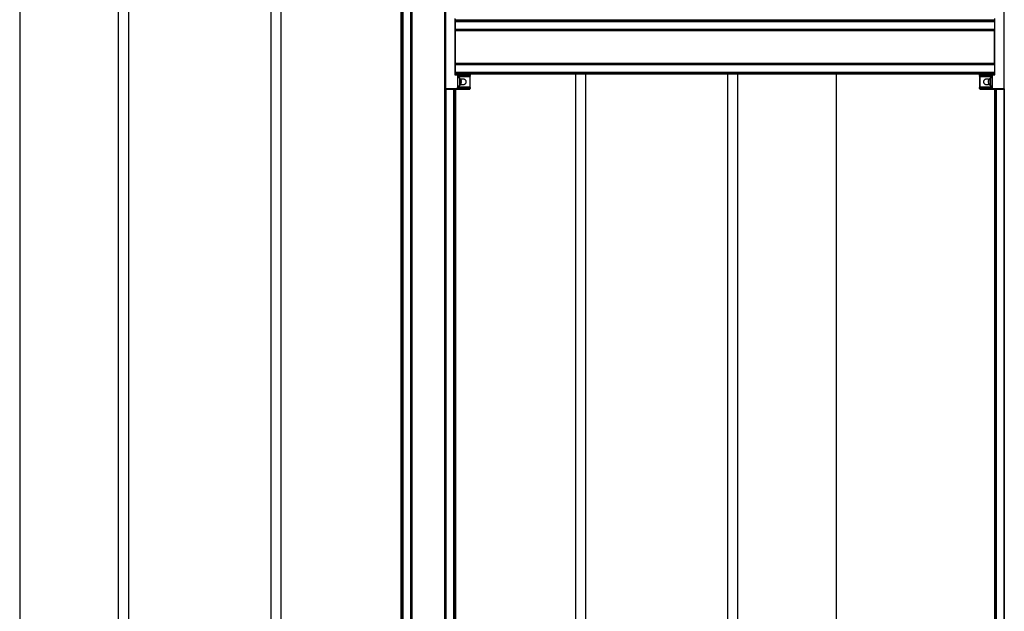
# Model space of a CAD drawing. Extents: x -264 to 1708, y -15 to 1162.
# Drawn here: x 1376 to 1592, y 535 to 665 of the extents above; entities that cross this region are included whole.
import ezdxf

# ---------------------------------------------------------------- set-up
doc = ezdxf.new("R2010")
doc.units = 0
doc.header["$MEASUREMENT"] = 0
doc.layers.get('0').update_dxf_attribs({"lineweight": 0})

msp = doc.modelspace()

# ---------------------------------------------------------------- linework, layer by layer
at = {"color": 18, "lineweight": 25, "true_color": 0x000000}
for p, q in [((1461.86, 878.25), (1461.86, 421.83)), ((1469.03, 878.25), (1469.03, 421.83)), ((1459.47, 871.73), (1459.47, 421.83)), ((1459.54, 871.73), (1459.54, 421.83)), ((1459.75, 871.73), (1459.75, 421.83)), ((1459.82, 871.73), (1459.82, 421.83)), ((1459.88, 871.73), (1459.88, 421.83)), ((1461.58, 871.73), (1461.58, 421.83)), ((1461.64, 871.73), (1461.64, 421.83)), ((1375.69, 866.3), (1375.69, 422.93)), ((1397.42, 422.93), (1397.42, 866.3)), ((1399.59, 842.39), (1399.59, 446.83)), ((1430.89, 842.39), (1430.89, 446.83)), ((1433.06, 842.39), (1433.06, 446.83)), ((1469.25, 668.41), (1469.25, 649.94)), ((1469.36, 649.94), (1469.36, 668.41)), ((1591.94, 668.41), (1591.94, 649.94)), ((1592.05, 649.94), (1592.05, 668.41)), ((1471.32, 665.36), (1471.32, 652.98)), ((1471.42, 662.8), (1471.42, 665.26)), ((1471.42, 665.08), (1589.88, 665.08)), ((1471.42, 664.87), (1589.88, 664.87)), ((1471.42, 664.8), (1589.88, 664.8)), ((1471.42, 664.74), (1589.88, 664.74)), ((1589.88, 665.26), (1589.88, 662.8)), ((1589.98, 652.98), (1589.98, 665.36)), ((1471.42, 663.04), (1589.88, 663.04)), ((1471.42, 662.97), (1589.88, 662.97)), ((1471.42, 662.76), (1471.42, 662.97)), ((1471.42, 662.76), (1589.88, 662.76)), ((1471.42, 655.59), (1471.42, 662.76)), ((1589.88, 662.76), (1589.88, 662.97)), ((1589.88, 655.59), (1589.88, 662.76)), ((1471.42, 655.59), (1589.88, 655.59)), ((1471.42, 655.37), (1471.42, 655.59)), ((1589.88, 655.37), (1589.88, 655.59)), ((1471.42, 653.09), (1471.42, 655.55)), ((1471.42, 655.37), (1589.88, 655.37)), ((1471.42, 655.3), (1589.88, 655.3)), ((1471.42, 653.61), (1589.88, 653.61)), ((1471.42, 653.54), (1589.88, 653.54)), ((1471.42, 653.48), (1589.88, 653.48)), ((1589.88, 655.55), (1589.88, 653.09)), ((1471.32, 652.98), (1474.58, 652.95)), ((1471.42, 653.26), (1589.88, 653.26)), ((1471.42, 653.19), (1589.88, 653.19)), ((1474.58, 653.06), (1471.42, 653.09)), ((1474.58, 652.76), (1471.86, 652.76)), ((1471.86, 652.76), (1471.86, 650.15)), ((1471.97, 650.26), (1471.97, 652.65)), ((1471.97, 652.65), (1474.58, 652.65)), ((1472.37, 652.29), (1471.97, 652.33)), ((1472.37, 652.23), (1472.37, 652.29)), ((1472.37, 650.62), (1472.37, 652.23)), ((1472.66, 651.89), (1472.72, 651.69)), ((1472.66, 651.81), (1472.66, 651.89)), ((1472.66, 651.81), (1472.72, 651.61)), ((1472.66, 651.39), (1472.72, 651.47)), ((1472.66, 651.2), (1472.66, 651.39)), ((1472.72, 651.3), (1472.66, 651.3)), ((1472.73, 651.28), (1472.66, 651.29)), ((1472.66, 651.2), (1472.72, 651.28)), ((1472.72, 651.28), (1472.66, 651.28)), ((1474.58, 652.95), (1474.58, 652.76)), ((1474.65, 652.53), (1474.62, 652.56)), ((1474.69, 652.76), (1474.69, 652.95)), ((1497.83, 653.19), (1497.83, 446.83)), ((1500.01, 653.19), (1500.01, 446.83)), ((1531.3, 446.83), (1531.3, 653.19)), ((1533.48, 422.93), (1533.48, 653.19)), ((1555.21, 422.93), (1555.21, 653.19)), ((1586.62, 652.95), (1586.62, 652.76)), ((1589.88, 653.09), (1586.72, 653.06)), ((1586.72, 652.95), (1589.98, 652.98)), ((1586.72, 652.76), (1586.72, 652.95)), ((1589.44, 652.76), (1586.72, 652.76)), ((1586.72, 652.65), (1589.33, 652.65)), ((1588.58, 651.67), (1588.64, 651.88)), ((1588.6, 651.76), (1588.58, 651.7)), ((1588.58, 651.56), (1588.64, 651.56)), ((1588.58, 651.44), (1588.64, 651.53)), ((1588.58, 651.35), (1588.64, 651.35)), ((1588.64, 651.35), (1588.64, 651.56)), ((1589.33, 652.33), (1588.93, 652.29)), ((1588.93, 652.29), (1588.93, 650.62)), ((1589.33, 652.65), (1589.33, 650.26)), ((1589.44, 650.15), (1589.44, 652.76)), ((1469.25, 649.94), (1469.25, 421.83)), ((1469.25, 649.94), (1469.26, 649.94)), ((1469.32, 649.85), (1469.32, 421.83)), ((1474.58, 649.98), (1469.36, 649.94)), ((1469.36, 649.83), (1474.58, 649.87)), ((1469.36, 649.83), (1469.36, 649.83)), ((1471.01, 649.84), (1471.01, 421.83)), ((1471.08, 649.84), (1471.08, 421.83)), ((1471.14, 649.84), (1471.14, 421.83)), ((1471.36, 649.84), (1471.36, 421.83)), ((1471.42, 649.84), (1471.42, 421.83)), ((1471.86, 650.15), (1474.58, 650.15)), ((1471.97, 650.59), (1472.37, 650.62)), ((1474.58, 650.26), (1471.97, 650.26)), ((1474.58, 650.15), (1474.58, 649.98)), ((1474.69, 649.98), (1474.69, 650.15)), ((1586.62, 650.15), (1586.62, 649.98)), ((1586.62, 649.95), (1586.62, 649.98)), ((1589.33, 650.26), (1586.72, 650.26)), ((1586.72, 649.98), (1586.72, 650.15)), ((1586.72, 650.15), (1589.44, 650.15)), ((1591.94, 649.94), (1586.72, 649.98)), ((1586.72, 649.87), (1586.94, 649.87)), ((1586.72, 649.87), (1591.94, 649.83)), ((1588.64, 651.03), (1588.58, 651.24)), ((1588.93, 650.62), (1589.33, 650.59)), ((1589.88, 649.84), (1589.88, 421.83)), ((1589.94, 649.84), (1589.94, 421.83)), ((1590.16, 649.84), (1590.16, 421.83)), ((1590.22, 649.84), (1590.22, 421.83)), ((1590.29, 649.84), (1590.29, 421.83)), ((1591.94, 649.83), (1591.94, 649.83)), ((1591.98, 649.85), (1591.98, 421.83)), ((1592.04, 649.94), (1592.05, 649.94)), ((1592.05, 649.94), (1592.05, 421.83))]:
    msp.add_line(p, q, dxfattribs=at)
for points in [[(1472.73, 651.28), (1472.72, 651.28), (1472.72, 651.28)], [(1586.72, 653.06), (1586.72, 653.06), (1586.72, 653.06)], [(1588.59, 651.17), (1588.61, 651.09), (1588.62, 651.07)]]:
    msp.add_lwpolyline(points, dxfattribs=at)
for points, knots in [([(1471.32, 652.98), (1471.33, 652.99), (1471.35, 653.01), (1471.36, 653.02), (1471.38, 653.04), (1471.39, 653.05), (1471.4, 653.06), (1471.41, 653.07), (1471.41, 653.07), (1471.41, 653.07), (1471.42, 653.08), (1471.42, 653.08), (1471.42, 653.08), (1471.42, 653.08), (1471.42, 653.09), (1471.42, 653.09)], [0, 0, 0, 0, 1, 1, 1, 2, 2, 2, 3, 3, 3, 4, 4, 4, 5, 5, 5, 5]), ([(1471.86, 652.76), (1471.88, 652.74), (1471.89, 652.73), (1471.91, 652.72), (1471.92, 652.7), (1471.93, 652.69), (1471.94, 652.68), (1471.95, 652.67), (1471.95, 652.67), (1471.96, 652.66), (1471.96, 652.66), (1471.96, 652.66), (1471.97, 652.65), (1471.97, 652.65), (1471.97, 652.65), (1471.97, 652.65)], [0, 0, 0, 0, 1, 1, 1, 2, 2, 2, 3, 3, 3, 4, 4, 4, 5, 5, 5, 5]), ([(1472.6, 651.99), (1472.62, 652), (1472.64, 652.02), (1472.66, 652.04), (1472.7, 652.06), (1472.74, 652.08), (1472.78, 652.1), (1472.82, 652.11), (1472.87, 652.12), (1472.91, 652.13), (1472.96, 652.14), (1473.01, 652.14), (1473.06, 652.14), (1473.1, 652.14), (1473.15, 652.14), (1473.2, 652.13), (1473.24, 652.12), (1473.29, 652.11), (1473.33, 652.1), (1473.37, 652.08), (1473.41, 652.06), (1473.45, 652.04), (1473.49, 652.01), (1473.52, 651.98), (1473.56, 651.95), (1473.59, 651.92), (1473.61, 651.89), (1473.64, 651.85), (1473.66, 651.81), (1473.68, 651.77), (1473.7, 651.73), (1473.71, 651.68), (1473.72, 651.64), (1473.73, 651.6), (1473.74, 651.55), (1473.74, 651.5), (1473.74, 651.46)], [0, 0, 0, 0, 1, 1, 1, 2, 2, 2, 3, 3, 3, 4, 4, 4, 5, 5, 5, 6, 6, 6, 7, 7, 7, 8, 8, 8, 9, 9, 9, 10, 10, 10, 11, 11, 11, 12, 12, 12, 12]), ([(1473.74, 651.46), (1473.74, 651.41), (1473.74, 651.36), (1473.73, 651.32), (1473.72, 651.27), (1473.71, 651.23), (1473.7, 651.18), (1473.68, 651.14), (1473.66, 651.1), (1473.64, 651.06), (1473.61, 651.03), (1473.59, 650.99), (1473.56, 650.96), (1473.52, 650.93), (1473.49, 650.9), (1473.45, 650.88), (1473.41, 650.85), (1473.37, 650.83), (1473.33, 650.82), (1473.29, 650.8), (1473.24, 650.79), (1473.2, 650.78), (1473.15, 650.77), (1473.1, 650.77), (1473.06, 650.77), (1473.01, 650.77), (1472.96, 650.77), (1472.91, 650.78), (1472.87, 650.79), (1472.82, 650.8), (1472.78, 650.82), (1472.74, 650.83), (1472.7, 650.85), (1472.66, 650.88), (1472.64, 650.89), (1472.62, 650.91), (1472.6, 650.93)], [0, 0, 0, 0, 1, 1, 1, 2, 2, 2, 3, 3, 3, 4, 4, 4, 5, 5, 5, 6, 6, 6, 7, 7, 7, 8, 8, 8, 9, 9, 9, 10, 10, 10, 11, 11, 11, 12, 12, 12, 12]), ([(1472.72, 651.69), (1472.72, 651.68), (1472.72, 651.67), (1472.73, 651.66), (1472.73, 651.66), (1472.73, 651.65), (1472.73, 651.64), (1472.73, 651.64), (1472.73, 651.63), (1472.73, 651.63), (1472.73, 651.63), (1472.73, 651.63), (1472.73, 651.63)], [0, 0, 0, 0, 1, 1, 1, 2, 2, 2, 3, 3, 3, 4, 4, 4, 4]), ([(1472.72, 651.47), (1472.72, 651.48), (1472.72, 651.48), (1472.73, 651.49), (1472.73, 651.5), (1472.73, 651.51), (1472.73, 651.52), (1472.73, 651.53), (1472.73, 651.54), (1472.73, 651.55), (1472.73, 651.57), (1472.73, 651.58), (1472.72, 651.59), (1472.72, 651.6), (1472.72, 651.61), (1472.72, 651.61)], [0, 0, 0, 0, 1, 1, 1, 2, 2, 2, 3, 3, 3, 4, 4, 4, 5, 5, 5, 5]), ([(1472.72, 651.44), (1472.72, 651.43), (1472.72, 651.43), (1472.73, 651.42), (1472.73, 651.41), (1472.73, 651.4), (1472.73, 651.39), (1472.73, 651.38), (1472.73, 651.37), (1472.73, 651.36), (1472.73, 651.35), (1472.73, 651.33), (1472.72, 651.32), (1472.72, 651.31), (1472.72, 651.31), (1472.72, 651.3)], [0, 0, 0, 0, 1, 1, 1, 2, 2, 2, 3, 3, 3, 4, 4, 4, 5, 5, 5, 5]), ([(1472.72, 651.22), (1472.72, 651.23), (1472.72, 651.24), (1472.73, 651.25), (1472.73, 651.26), (1472.73, 651.26), (1472.73, 651.27), (1472.73, 651.28), (1472.73, 651.28), (1472.73, 651.28)], [0, 0, 0, 0, 1, 1, 1, 2, 2, 2, 3, 3, 3, 3]), ([(1474.58, 652.95), (1474.58, 652.97), (1474.58, 652.98), (1474.58, 652.99), (1474.58, 653.01), (1474.58, 653.02), (1474.58, 653.03), (1474.58, 653.04), (1474.58, 653.05), (1474.58, 653.05), (1474.58, 653.06), (1474.58, 653.06), (1474.58, 653.06)], [0, 0, 0, 0, 1, 1, 1, 2, 2, 2, 3, 3, 3, 4, 4, 4, 4]), ([(1474.58, 653.06), (1474.59, 653.06), (1474.61, 653.05), (1474.62, 653.05), (1474.64, 653.04), (1474.65, 653.03), (1474.66, 653.02), (1474.67, 653.01), (1474.68, 653), (1474.68, 652.98), (1474.68, 652.97), (1474.68, 652.96), (1474.69, 652.95)], [0, 0, 0, 0, 1, 1, 1, 2, 2, 2, 3, 3, 3, 4, 4, 4, 4]), ([(1474.69, 652.95), (1474.68, 652.95), (1474.68, 652.95), (1474.68, 652.95), (1474.67, 652.95), (1474.66, 652.95), (1474.65, 652.95), (1474.64, 652.95), (1474.63, 652.95), (1474.61, 652.95), (1474.6, 652.95), (1474.59, 652.95), (1474.58, 652.95)], [0, 0, 0, 0, 1, 1, 1, 2, 2, 2, 3, 3, 3, 4, 4, 4, 4]), ([(1474.58, 652.65), (1474.58, 652.65), (1474.58, 652.66), (1474.58, 652.66), (1474.58, 652.67), (1474.58, 652.68), (1474.58, 652.69), (1474.58, 652.7), (1474.58, 652.71), (1474.58, 652.72), (1474.58, 652.74), (1474.58, 652.75), (1474.58, 652.76)], [0, 0, 0, 0, 1, 1, 1, 2, 2, 2, 3, 3, 3, 4, 4, 4, 4]), ([(1474.58, 652.76), (1474.59, 652.76), (1474.61, 652.76), (1474.62, 652.76), (1474.64, 652.76), (1474.65, 652.76), (1474.66, 652.76), (1474.67, 652.76), (1474.68, 652.76), (1474.68, 652.76), (1474.68, 652.76), (1474.68, 652.76), (1474.69, 652.76)], [0, 0, 0, 0, 1, 1, 1, 2, 2, 2, 3, 3, 3, 4, 4, 4, 4]), ([(1474.69, 652.76), (1474.68, 652.74), (1474.68, 652.73), (1474.68, 652.72), (1474.67, 652.7), (1474.66, 652.69), (1474.65, 652.68), (1474.64, 652.67), (1474.62, 652.66), (1474.61, 652.66), (1474.6, 652.65), (1474.59, 652.65), (1474.58, 652.65)], [0, 0, 0, 0, 1, 1, 1, 2, 2, 2, 3, 3, 3, 4, 4, 4, 4]), ([(1474.58, 652.65), (1474.58, 652.64), (1474.58, 652.62), (1474.58, 652.57), (1474.58, 652.51), (1474.58, 652.42), (1474.58, 652.3), (1474.58, 652.19), (1474.58, 652.05), (1474.58, 651.9), (1474.58, 651.76), (1474.58, 651.61), (1474.58, 651.46), (1474.58, 651.31), (1474.58, 651.16), (1474.58, 651.02), (1474.58, 650.87), (1474.58, 650.73), (1474.58, 650.61), (1474.58, 650.5), (1474.58, 650.4), (1474.58, 650.35), (1474.58, 650.29), (1474.58, 650.28), (1474.58, 650.26)], [0, 0, 0, 0, 1, 1, 1, 2, 2, 2, 3, 3, 3, 4, 4, 4, 5, 5, 5, 6, 6, 6, 7, 7, 7, 8, 8, 8, 8]), ([(1474.69, 650.16), (1474.69, 650.19), (1474.69, 650.22), (1474.69, 650.28), (1474.69, 650.35), (1474.69, 650.47), (1474.69, 650.6), (1474.69, 650.73), (1474.69, 650.88), (1474.69, 651.04), (1474.69, 651.19), (1474.69, 651.35), (1474.69, 651.51), (1474.69, 651.67), (1474.69, 651.83), (1474.69, 651.98), (1474.69, 652.14), (1474.69, 652.29), (1474.69, 652.4), (1474.69, 652.47), (1474.69, 652.53), (1474.69, 652.59)], [0, 0, 0, 0, 1, 1, 1, 2, 2, 2, 3, 3, 3, 4, 4, 4, 5, 5, 5, 6, 6, 6, 7, 7, 7, 7]), ([(1586.62, 652.95), (1586.62, 652.97), (1586.61, 652.98), (1586.62, 652.99), (1586.62, 652.99), (1586.62, 652.99), (1586.62, 652.99)], [0, 0, 0, 0, 1, 1, 1, 2, 2, 2, 2]), ([(1586.62, 652.95), (1586.62, 652.97), (1586.62, 652.98), (1586.62, 652.99), (1586.63, 653.01), (1586.64, 653.02), (1586.65, 653.03), (1586.66, 653.04), (1586.68, 653.05), (1586.69, 653.05), (1586.7, 653.06), (1586.71, 653.06), (1586.72, 653.06)], [0, 0, 0, 0, 1, 1, 1, 2, 2, 2, 3, 3, 3, 4, 4, 4, 4]), ([(1586.72, 652.95), (1586.71, 652.95), (1586.69, 652.95), (1586.68, 652.95), (1586.66, 652.95), (1586.65, 652.95), (1586.64, 652.95), (1586.63, 652.95), (1586.62, 652.95), (1586.62, 652.95), (1586.62, 652.95), (1586.62, 652.95), (1586.62, 652.95)], [0, 0, 0, 0, 1, 1, 1, 2, 2, 2, 3, 3, 3, 4, 4, 4, 4]), ([(1586.72, 652.65), (1586.71, 652.65), (1586.69, 652.65), (1586.68, 652.66), (1586.66, 652.67), (1586.65, 652.68), (1586.64, 652.69), (1586.63, 652.7), (1586.62, 652.71), (1586.62, 652.72), (1586.62, 652.74), (1586.62, 652.75), (1586.62, 652.76)], [0, 0, 0, 0, 1, 1, 1, 2, 2, 2, 3, 3, 3, 4, 4, 4, 4]), ([(1586.62, 652.76), (1586.62, 652.76), (1586.62, 652.76), (1586.62, 652.76), (1586.63, 652.76), (1586.64, 652.76), (1586.65, 652.76), (1586.66, 652.76), (1586.68, 652.76), (1586.69, 652.76), (1586.7, 652.76), (1586.71, 652.76), (1586.72, 652.76)], [0, 0, 0, 0, 1, 1, 1, 2, 2, 2, 3, 3, 3, 4, 4, 4, 4]), ([(1586.62, 652.76), (1586.62, 652.74), (1586.62, 652.73), (1586.62, 652.67), (1586.62, 652.61), (1586.62, 652.51), (1586.62, 652.39), (1586.62, 652.27), (1586.62, 652.13), (1586.62, 651.98), (1586.62, 651.82), (1586.62, 651.65), (1586.62, 651.47), (1586.62, 651.3), (1586.62, 651.12), (1586.62, 650.96), (1586.62, 650.81), (1586.62, 650.67), (1586.62, 650.54), (1586.62, 650.42), (1586.62, 650.31), (1586.62, 650.25), (1586.62, 650.19), (1586.62, 650.17), (1586.62, 650.15)], [0, 0, 0, 0, 1, 1, 1, 2, 2, 2, 3, 3, 3, 4, 4, 4, 5, 5, 5, 6, 6, 6, 7, 7, 7, 8, 8, 8, 8]), ([(1586.69, 653.05), (1586.69, 653.05), (1586.7, 653.05), (1586.7, 653.06), (1586.7, 653.06), (1586.71, 653.06), (1586.72, 653.06)], [0, 0, 0, 0, 1, 1, 1, 2, 2, 2, 2]), ([(1586.72, 653.06), (1586.72, 653.06), (1586.72, 653.05), (1586.72, 653.05), (1586.72, 653.04), (1586.72, 653.03), (1586.72, 653.02), (1586.72, 653.01), (1586.72, 653), (1586.72, 652.98), (1586.72, 652.97), (1586.72, 652.96), (1586.72, 652.95)], [0, 0, 0, 0, 1, 1, 1, 2, 2, 2, 3, 3, 3, 4, 4, 4, 4]), ([(1586.72, 652.76), (1586.72, 652.74), (1586.72, 652.73), (1586.72, 652.71), (1586.72, 652.7), (1586.72, 652.69), (1586.72, 652.68), (1586.72, 652.67), (1586.72, 652.66), (1586.72, 652.66), (1586.72, 652.65), (1586.72, 652.65), (1586.72, 652.65)], [0, 0, 0, 0, 1, 1, 1, 2, 2, 2, 3, 3, 3, 4, 4, 4, 4]), ([(1586.72, 650.26), (1586.72, 650.28), (1586.72, 650.3), (1586.72, 650.35), (1586.72, 650.41), (1586.72, 650.5), (1586.72, 650.62), (1586.72, 650.73), (1586.72, 650.86), (1586.72, 651), (1586.72, 651.15), (1586.72, 651.31), (1586.72, 651.47), (1586.72, 651.63), (1586.72, 651.79), (1586.72, 651.94), (1586.72, 652.08), (1586.72, 652.21), (1586.72, 652.31), (1586.72, 652.41), (1586.72, 652.47), (1586.72, 652.54)], [0, 0, 0, 0, 1, 1, 1, 2, 2, 2, 3, 3, 3, 4, 4, 4, 5, 5, 5, 6, 6, 6, 7, 7, 7, 7]), ([(1587.56, 651.46), (1587.56, 651.5), (1587.56, 651.55), (1587.57, 651.59), (1587.58, 651.64), (1587.59, 651.68), (1587.6, 651.73), (1587.62, 651.77), (1587.64, 651.81), (1587.66, 651.85), (1587.69, 651.89), (1587.71, 651.92), (1587.74, 651.95), (1587.78, 651.98), (1587.81, 652.01), (1587.85, 652.04), (1587.89, 652.06), (1587.93, 652.08), (1587.97, 652.1), (1588.01, 652.11), (1588.06, 652.12), (1588.1, 652.13), (1588.15, 652.14), (1588.2, 652.14), (1588.25, 652.14), (1588.29, 652.14), (1588.34, 652.14), (1588.39, 652.13), (1588.43, 652.12), (1588.48, 652.11), (1588.52, 652.1), (1588.56, 652.08), (1588.6, 652.06), (1588.64, 652.04), (1588.66, 652.02), (1588.68, 652), (1588.71, 651.98)], [0, 0, 0, 0, 1, 1, 1, 2, 2, 2, 3, 3, 3, 4, 4, 4, 5, 5, 5, 6, 6, 6, 7, 7, 7, 8, 8, 8, 9, 9, 9, 10, 10, 10, 11, 11, 11, 12, 12, 12, 12]), ([(1588.7, 650.93), (1588.68, 650.91), (1588.66, 650.89), (1588.64, 650.88), (1588.6, 650.85), (1588.56, 650.83), (1588.52, 650.82), (1588.48, 650.8), (1588.43, 650.79), (1588.39, 650.78), (1588.34, 650.77), (1588.29, 650.77), (1588.25, 650.77), (1588.2, 650.77), (1588.15, 650.77), (1588.1, 650.78), (1588.06, 650.79), (1588.01, 650.8), (1587.97, 650.82), (1587.93, 650.83), (1587.89, 650.85), (1587.85, 650.88), (1587.81, 650.9), (1587.78, 650.93), (1587.74, 650.96), (1587.71, 650.99), (1587.69, 651.03), (1587.66, 651.06), (1587.64, 651.1), (1587.62, 651.14), (1587.6, 651.18), (1587.59, 651.23), (1587.58, 651.27), (1587.57, 651.32), (1587.56, 651.36), (1587.56, 651.41), (1587.56, 651.46)], [0, 0, 0, 0, 1, 1, 1, 2, 2, 2, 3, 3, 3, 4, 4, 4, 5, 5, 5, 6, 6, 6, 7, 7, 7, 8, 8, 8, 9, 9, 9, 10, 10, 10, 11, 11, 11, 12, 12, 12, 12]), ([(1588.58, 651.67), (1588.58, 651.66), (1588.58, 651.65), (1588.57, 651.63), (1588.57, 651.62), (1588.57, 651.61), (1588.57, 651.6), (1588.57, 651.59), (1588.57, 651.59), (1588.57, 651.58), (1588.57, 651.57), (1588.57, 651.57), (1588.58, 651.56), (1588.58, 651.56), (1588.58, 651.56), (1588.58, 651.56)], [0, 0, 0, 0, 1, 1, 1, 2, 2, 2, 3, 3, 3, 4, 4, 4, 5, 5, 5, 5]), ([(1588.58, 651.47), (1588.58, 651.48), (1588.58, 651.48), (1588.57, 651.49), (1588.57, 651.5), (1588.57, 651.51), (1588.57, 651.52), (1588.57, 651.53), (1588.57, 651.54), (1588.57, 651.55), (1588.57, 651.56), (1588.57, 651.56), (1588.57, 651.57)], [0, 0, 0, 0, 1, 1, 1, 2, 2, 2, 3, 3, 3, 4, 4, 4, 4]), ([(1588.58, 651.44), (1588.58, 651.43), (1588.58, 651.43), (1588.57, 651.42), (1588.57, 651.41), (1588.57, 651.4), (1588.57, 651.39), (1588.57, 651.38), (1588.57, 651.37), (1588.57, 651.36), (1588.57, 651.35), (1588.57, 651.35), (1588.57, 651.35)], [0, 0, 0, 0, 1, 1, 1, 2, 2, 2, 3, 3, 3, 4, 4, 4, 4]), ([(1588.58, 651.35), (1588.58, 651.35), (1588.58, 651.35), (1588.57, 651.34), (1588.57, 651.34), (1588.57, 651.33), (1588.57, 651.33), (1588.57, 651.32), (1588.57, 651.31), (1588.57, 651.3), (1588.57, 651.29), (1588.57, 651.28), (1588.58, 651.26), (1588.58, 651.26), (1588.58, 651.25), (1588.58, 651.24)], [0, 0, 0, 0, 1, 1, 1, 2, 2, 2, 3, 3, 3, 4, 4, 4, 5, 5, 5, 5]), ([(1588.58, 651.22), (1588.58, 651.23), (1588.58, 651.24), (1588.57, 651.25), (1588.57, 651.26), (1588.57, 651.26), (1588.57, 651.27), (1588.57, 651.28), (1588.57, 651.28), (1588.57, 651.28), (1588.57, 651.28), (1588.57, 651.28), (1588.57, 651.28)], [0, 0, 0, 0, 1, 1, 1, 2, 2, 2, 3, 3, 3, 4, 4, 4, 4]), ([(1589.33, 652.65), (1589.33, 652.65), (1589.33, 652.65), (1589.34, 652.66), (1589.34, 652.66), (1589.34, 652.66), (1589.35, 652.67), (1589.36, 652.68), (1589.36, 652.68), (1589.37, 652.69), (1589.38, 652.7), (1589.39, 652.71), (1589.4, 652.72), (1589.42, 652.74), (1589.43, 652.75), (1589.44, 652.76)], [0, 0, 0, 0, 1, 1, 1, 2, 2, 2, 3, 3, 3, 4, 4, 4, 5, 5, 5, 5]), ([(1589.88, 653.09), (1589.88, 653.08), (1589.88, 653.08), (1589.88, 653.08), (1589.88, 653.08), (1589.89, 653.07), (1589.89, 653.07), (1589.9, 653.06), (1589.91, 653.05), (1589.91, 653.05), (1589.92, 653.04), (1589.94, 653.02), (1589.95, 653.01), (1589.96, 653), (1589.97, 652.99), (1589.98, 652.98)], [0, 0, 0, 0, 1, 1, 1, 2, 2, 2, 3, 3, 3, 4, 4, 4, 5, 5, 5, 5]), ([(1469.26, 649.94), (1469.26, 649.93), (1469.26, 649.93), (1469.26, 649.93), (1469.26, 649.92), (1469.26, 649.91), (1469.27, 649.91), (1469.27, 649.9), (1469.27, 649.89), (1469.28, 649.89), (1469.28, 649.88), (1469.29, 649.87), (1469.29, 649.87), (1469.3, 649.86), (1469.3, 649.86), (1469.31, 649.85), (1469.32, 649.85), (1469.32, 649.84), (1469.33, 649.84), (1469.34, 649.84), (1469.35, 649.83), (1469.35, 649.83), (1469.36, 649.83), (1469.36, 649.83), (1469.36, 649.83)], [0, 0, 0, 0, 1, 1, 1, 2, 2, 2, 3, 3, 3, 4, 4, 4, 5, 5, 5, 6, 6, 6, 7, 7, 7, 8, 8, 8, 8]), ([(1469.26, 649.94), (1469.26, 649.94), (1469.26, 649.94), (1469.26, 649.94), (1469.27, 649.94), (1469.28, 649.94), (1469.29, 649.94), (1469.3, 649.94), (1469.31, 649.94), (1469.33, 649.94), (1469.34, 649.94), (1469.35, 649.94), (1469.36, 649.94)], [0, 0, 0, 0, 1, 1, 1, 2, 2, 2, 3, 3, 3, 4, 4, 4, 4]), ([(1469.36, 649.94), (1469.36, 649.92), (1469.36, 649.9), (1469.36, 649.89), (1469.36, 649.88), (1469.36, 649.86), (1469.36, 649.85), (1469.36, 649.84), (1469.36, 649.83), (1469.36, 649.83), (1469.36, 649.83), (1469.36, 649.83), (1469.36, 649.83)], [0, 0, 0, 0, 1, 1, 1, 2, 2, 2, 3, 3, 3, 4, 4, 4, 4]), ([(1471.86, 650.15), (1471.88, 650.17), (1471.89, 650.18), (1471.91, 650.2), (1471.92, 650.21), (1471.93, 650.22), (1471.94, 650.24), (1471.95, 650.24), (1471.95, 650.25), (1471.96, 650.25), (1471.96, 650.25), (1471.96, 650.26), (1471.97, 650.26), (1471.97, 650.26), (1471.97, 650.26), (1471.97, 650.26)], [0, 0, 0, 0, 1, 1, 1, 2, 2, 2, 3, 3, 3, 4, 4, 4, 5, 5, 5, 5]), ([(1474.58, 650.15), (1474.58, 650.17), (1474.58, 650.18), (1474.58, 650.2), (1474.58, 650.21), (1474.58, 650.23), (1474.58, 650.24), (1474.58, 650.24), (1474.58, 650.25), (1474.58, 650.25), (1474.58, 650.26), (1474.58, 650.26), (1474.58, 650.26)], [0, 0, 0, 0, 1, 1, 1, 2, 2, 2, 3, 3, 3, 4, 4, 4, 4]), ([(1474.58, 650.26), (1474.59, 650.26), (1474.61, 650.26), (1474.62, 650.25), (1474.64, 650.24), (1474.65, 650.23), (1474.66, 650.22), (1474.67, 650.21), (1474.68, 650.2), (1474.68, 650.19), (1474.68, 650.18), (1474.68, 650.16), (1474.69, 650.15)], [0, 0, 0, 0, 1, 1, 1, 2, 2, 2, 3, 3, 3, 4, 4, 4, 4]), ([(1474.69, 650.15), (1474.68, 650.15), (1474.68, 650.15), (1474.68, 650.15), (1474.67, 650.15), (1474.66, 650.15), (1474.65, 650.15), (1474.64, 650.15), (1474.63, 650.15), (1474.61, 650.15), (1474.6, 650.15), (1474.59, 650.15), (1474.58, 650.15)], [0, 0, 0, 0, 1, 1, 1, 2, 2, 2, 3, 3, 3, 4, 4, 4, 4]), ([(1474.58, 649.87), (1474.58, 649.87), (1474.58, 649.88), (1474.58, 649.88), (1474.58, 649.89), (1474.58, 649.9), (1474.58, 649.91), (1474.58, 649.92), (1474.58, 649.93), (1474.58, 649.95), (1474.58, 649.96), (1474.58, 649.97), (1474.58, 649.98)], [0, 0, 0, 0, 1, 1, 1, 2, 2, 2, 3, 3, 3, 4, 4, 4, 4]), ([(1474.58, 649.98), (1474.59, 649.98), (1474.61, 649.98), (1474.62, 649.98), (1474.64, 649.98), (1474.65, 649.98), (1474.66, 649.98), (1474.67, 649.98), (1474.68, 649.98), (1474.68, 649.98), (1474.68, 649.98), (1474.68, 649.98), (1474.69, 649.98)], [0, 0, 0, 0, 1, 1, 1, 2, 2, 2, 3, 3, 3, 4, 4, 4, 4]), ([(1474.69, 649.98), (1474.68, 649.97), (1474.68, 649.95), (1474.68, 649.94), (1474.67, 649.92), (1474.66, 649.91), (1474.65, 649.9), (1474.64, 649.89), (1474.62, 649.88), (1474.61, 649.88), (1474.6, 649.87), (1474.59, 649.87), (1474.58, 649.87)], [0, 0, 0, 0, 1, 1, 1, 2, 2, 2, 3, 3, 3, 4, 4, 4, 4]), ([(1586.62, 650.15), (1586.62, 650.17), (1586.62, 650.18), (1586.62, 650.2), (1586.63, 650.21), (1586.64, 650.23), (1586.66, 650.24), (1586.67, 650.24), (1586.68, 650.25), (1586.69, 650.25), (1586.7, 650.26), (1586.71, 650.26), (1586.72, 650.26)], [0, 0, 0, 0, 1, 1, 1, 2, 2, 2, 3, 3, 3, 4, 4, 4, 4]), ([(1586.72, 650.15), (1586.71, 650.15), (1586.69, 650.15), (1586.68, 650.15), (1586.66, 650.15), (1586.65, 650.15), (1586.64, 650.15), (1586.63, 650.15), (1586.62, 650.15), (1586.62, 650.15), (1586.62, 650.15), (1586.62, 650.15), (1586.62, 650.15)], [0, 0, 0, 0, 1, 1, 1, 2, 2, 2, 3, 3, 3, 4, 4, 4, 4]), ([(1586.62, 649.98), (1586.62, 649.98), (1586.62, 649.98), (1586.62, 649.98), (1586.63, 649.98), (1586.64, 649.98), (1586.65, 649.98), (1586.66, 649.98), (1586.68, 649.98), (1586.69, 649.98), (1586.7, 649.98), (1586.71, 649.98), (1586.72, 649.98)], [0, 0, 0, 0, 1, 1, 1, 2, 2, 2, 3, 3, 3, 4, 4, 4, 4]), ([(1586.72, 649.87), (1586.71, 649.87), (1586.69, 649.88), (1586.68, 649.88), (1586.66, 649.89), (1586.65, 649.9), (1586.64, 649.91), (1586.63, 649.92), (1586.62, 649.93), (1586.62, 649.95), (1586.62, 649.96), (1586.62, 649.97), (1586.62, 649.98)], [0, 0, 0, 0, 1, 1, 1, 2, 2, 2, 3, 3, 3, 4, 4, 4, 4]), ([(1586.72, 650.26), (1586.72, 650.26), (1586.72, 650.26), (1586.72, 650.25), (1586.72, 650.24), (1586.72, 650.23), (1586.72, 650.22), (1586.72, 650.21), (1586.72, 650.2), (1586.72, 650.19), (1586.72, 650.18), (1586.72, 650.16), (1586.72, 650.15)], [0, 0, 0, 0, 1, 1, 1, 2, 2, 2, 3, 3, 3, 4, 4, 4, 4]), ([(1586.72, 649.98), (1586.72, 649.97), (1586.72, 649.95), (1586.72, 649.94), (1586.72, 649.92), (1586.72, 649.91), (1586.72, 649.9), (1586.72, 649.89), (1586.72, 649.88), (1586.72, 649.88), (1586.72, 649.87), (1586.72, 649.87), (1586.72, 649.87)], [0, 0, 0, 0, 1, 1, 1, 2, 2, 2, 3, 3, 3, 4, 4, 4, 4]), ([(1589.44, 650.15), (1589.42, 650.17), (1589.41, 650.18), (1589.39, 650.2), (1589.38, 650.21), (1589.37, 650.22), (1589.36, 650.24), (1589.35, 650.24), (1589.35, 650.25), (1589.34, 650.25), (1589.34, 650.25), (1589.34, 650.26), (1589.33, 650.26), (1589.33, 650.26), (1589.33, 650.26), (1589.33, 650.26)], [0, 0, 0, 0, 1, 1, 1, 2, 2, 2, 3, 3, 3, 4, 4, 4, 5, 5, 5, 5]), ([(1591.94, 649.83), (1591.94, 649.83), (1591.94, 649.83), (1591.95, 649.83), (1591.95, 649.83), (1591.96, 649.84), (1591.97, 649.84), (1591.98, 649.84), (1591.98, 649.85), (1591.99, 649.85), (1592, 649.86), (1592, 649.86), (1592.01, 649.87), (1592.01, 649.87), (1592.02, 649.88), (1592.02, 649.89), (1592.03, 649.89), (1592.03, 649.9), (1592.04, 649.91), (1592.04, 649.91), (1592.04, 649.92), (1592.04, 649.93), (1592.04, 649.93), (1592.04, 649.93), (1592.04, 649.94)], [0, 0, 0, 0, 1, 1, 1, 2, 2, 2, 3, 3, 3, 4, 4, 4, 5, 5, 5, 6, 6, 6, 7, 7, 7, 8, 8, 8, 8]), ([(1591.94, 649.83), (1591.94, 649.83), (1591.94, 649.84), (1591.94, 649.84), (1591.94, 649.84), (1591.94, 649.85), (1591.94, 649.87), (1591.94, 649.88), (1591.94, 649.89), (1591.94, 649.9), (1591.94, 649.91), (1591.94, 649.92), (1591.94, 649.94)], [0, 0, 0, 0, 1, 1, 1, 2, 2, 2, 3, 3, 3, 4, 4, 4, 4]), ([(1591.94, 649.94), (1591.95, 649.94), (1591.97, 649.94), (1591.99, 649.94), (1592, 649.94), (1592.01, 649.94), (1592.02, 649.94), (1592.03, 649.94), (1592.04, 649.94), (1592.04, 649.94), (1592.04, 649.94), (1592.04, 649.94), (1592.04, 649.94)], [0, 0, 0, 0, 1, 1, 1, 2, 2, 2, 3, 3, 3, 4, 4, 4, 4])]:
    msp.add_open_spline(points, degree=3, knots=knots, dxfattribs=at)
for points in [[(1472.71, 651.74), (1472.66, 651.96), (1472.54, 652.15), (1472.37, 652.29)], [(1588.93, 652.29), (1588.8, 652.18), (1588.7, 652.04), (1588.64, 651.88)], [(1472.37, 650.62), (1472.55, 650.77), (1472.67, 650.98), (1472.72, 651.21)], [(1588.64, 651.03), (1588.7, 650.87), (1588.8, 650.73), (1588.93, 650.62)]]:
    msp.add_open_spline(points, degree=3, dxfattribs=at)

doc.saveas('drawing.dxf')
